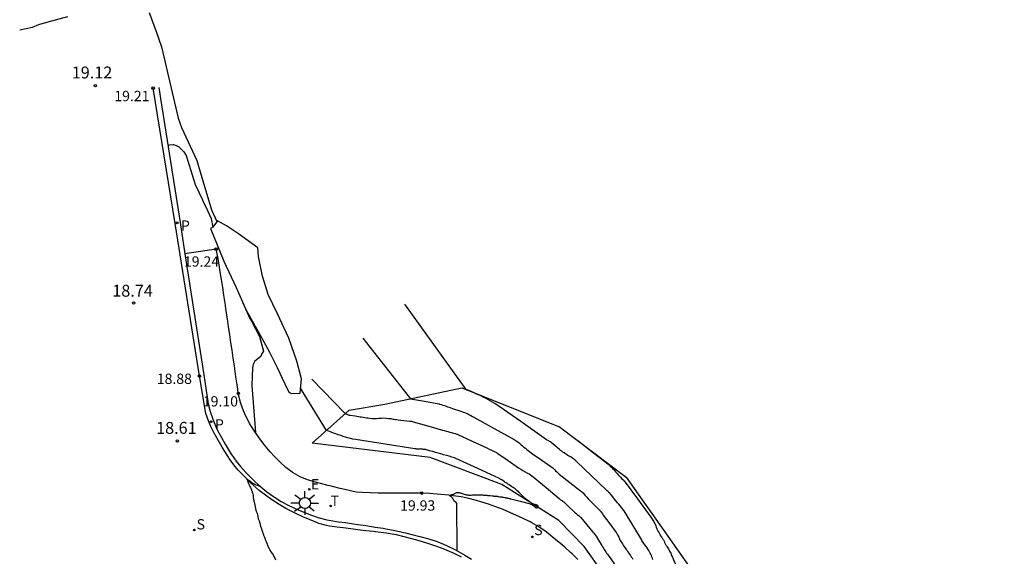
# Model space of a CAD drawing. Units: metres. Extents: x 579424 to 579846, y 4794737 to 4795173.
# Drawn here: x 579424 to 579486, y 4794944 to 4794977 of the extents above; entities that cross this region are included whole.
import ezdxf

# ---------------------------------------------------------------- set-up
doc = ezdxf.new("R2010")
doc.units = ezdxf.units.M
for name, color, linetype in [('020101', 3, 'Continuous'), ('020104', 34, 'Continuous'), ('020204', 9, 'Continuous'), ('020308', 9, 'Continuous'), ('060108', 9, 'Continuous'), ('060113', 4, 'Continuous'), ('070105', 6, 'Continuous'), ('100116', 71, 'Continuous'), ('210204', 9, 'Continuous'), ('210205', 4, 'Continuous'), ('210304', 9, 'Continuous'), ('210305', 4, 'Continuous'), ('220207', 9, 'Continuous'), ('220307', 9, 'Continuous'), ('240205', 1, 'Continuous'), ('240305', 1, 'Continuous'), ('250206', 9, 'Continuous')]:
    doc.layers.add(name, color=color, linetype=linetype)
doc.layers.add('020105', color=24, linetype='Continuous', lineweight=30)
doc.styles.add('ARIAL', font='ARIAL.TTF', dxfattribs={"height": 1})
doc.styles.add('ROMANS', font='romans__.ttf', dxfattribs={"height": 1})
doc.styles.add('SROMANS2', font='romans.shx', dxfattribs={"height": 0.65})

# ---------------------------------------------------------------- blocks, each defined once
blk = doc.blocks.new('REGALU')
blk.add_circle((0, 0), 0.055)
blk = doc.blocks.new('RETEL')
blk.add_circle((0, 0), 0.055)
blk = doc.blocks.new('FAROLA')
for p, q in [((0, 0.355), (0, 0.755)), ((-0.355, 0), (-0.895, 0)), ((-0.63, 0.51), (-0.255, 0.245)), ((0.605, 0.49), (0.276, 0.223)), ((0.355, 0), (0.855, 0)), ((-0.65, -0.52), (-0.255, -0.24)), ((0, -0.355), (0, -0.755)), ((0.585, -0.52), (0.256, -0.246))]:
    blk.add_line(p, q)
blk.add_circle((0, 0), 0.355)
blk = doc.blocks.new('SANEA')
blk.add_circle((0, 0), 0.055)
blk = doc.blocks.new('PLUVI3')
blk.add_circle((0, 0), 0.055)
blk = doc.blocks.new('COTAPU')
blk.add_circle((0, 0), 0.075)

msp = doc.modelspace()

# ---------------------------------------------------------------- linework, layer by layer
at = {"layer": '020101'}
msp.add_polyline3d([(579442.415, 4794950.641, 19.238), (579444.745, 4794952.709, 21.2), (579446.998, 4794953.092, 21.524), (579451.851, 4794954.127, 22.955), (579458.015, 4794951.671, 23.919), (579462.222, 4794948.488, 24.213), (579464.846, 4794944.772, 24.316), (579468.921, 4794938.972, 24.818), (579471.311, 4794933.648, 24.84), (579473.244, 4794924.676, 24.089), (579475.458, 4794917.251, 23.844), (579484.693, 4794896.272, 25.113), (579486.054, 4794892.544, 25.332), (579484.643, 4794896.09, 24.841), (579481.153, 4794902.917, 24.004), (579477.983, 4794909.35, 23.592), (579474.351, 4794916.831, 22.936), (579471.058, 4794923.341, 22.315), (579468.186, 4794929.737, 21.569), (579464.367, 4794937.406, 20.846), (579459.575, 4794944.13, 20.17), (579457.971, 4794945.762, 20.108), (579454.373, 4794948.039, 19.812), (579449.855, 4794949.729, 19.722)], close=True, dxfattribs=at)
at = {"layer": '020104', "flags": 128}
for points, elevation in [([(579432.146, 4794977.781), (579432.591, 4794976.574), (579432.922, 4794975.603), (579433.971, 4794971.127), (579434.191, 4794970.532), (579435.138, 4794968.446), (579435.472, 4794967.377), (579436.069, 4794965.346), (579436.408, 4794964.605)], 19.5), ([(579423.98, 4794976.687), (579424.786, 4794976.855), (579425.185, 4794977.014), (579425.681, 4794977.174), (579427.018, 4794977.533)], 19.5), ([(579433.329, 4794969.391), (579433.447, 4794969.429), (579433.667, 4794969.456), (579433.851, 4794969.394), (579434.015, 4794969.302), (579434.322, 4794969.005), (579434.465, 4794968.77), (579435.035, 4794966.945), (579435.511, 4794965.968), (579435.589, 4794965.769), (579435.699, 4794965.571), (579436.042, 4794964.792), (579436.159, 4794964.242)], 19), ([(579438.026, 4794959.56), (579438.049, 4794959.472), (579438.486, 4794958.503), (579438.596, 4794958.32), (579439.088, 4794957.35), (579439.351, 4794956.441), (579439.22, 4794956.25), (579439.173, 4794956.096), (579438.801, 4794955.8), (579438.697, 4794955.603), (579438.656, 4794955.381), (579438.609, 4794954.273), (579438.843, 4794951.315)], 19), ([(579441.267, 4794953.78), (579441.271, 4794953.769)], 19.5)]:
    msp.add_lwpolyline(points, dxfattribs=dict(at, elevation=elevation))
at = {"layer": '020104'}
for points in [[(579463.905, 4794943.309, 0.055645), (579463.591, 4794943.946, 0.014236), (579463.334, 4794944.322, -0.021973), (579463.172, 4794944.568), (579462.635, 4794945.466), (579462.097, 4794946.365, 0.037332), (579462.074, 4794946.398, 0.001506), (579461.428, 4794947.179), (579461.282, 4794947.354), (579461.136, 4794947.529, 0.055728), (579461.082, 4794947.582, -0.027383), (579460.965, 4794947.682), (579460.022, 4794948.584), (579459.079, 4794949.487, 0.065812), (579458.62, 4794949.823, -0.050058), (579458.004, 4794950.245), (579457.746, 4794950.462), (579457.488, 4794950.679, 0.060242), (579457.38, 4794950.75, -0.03686), (579457.199, 4794950.857), (579455.565, 4794951.993), (579453.93, 4794953.128, 0.037332), (579453.352, 4794953.469, 0.018729), (579452.132, 4794954.015), (579448.266, 4794959.405)], [(579459.16, 4794950.805), (579460.146, 4794950.033), (579461.133, 4794949.262, -0.055728), (579461.431, 4794948.971, 0.027383), (579462.001, 4794948.346), (579462.029, 4794948.318), (579462.058, 4794948.29, -0.037331), (579462.059, 4794948.288, -0.001506), (579462.082, 4794948.257), (579462.927, 4794947.12), (579463.772, 4794945.983, -0.066699), (579464.076, 4794945.433, 0.052311), (579464.443, 4794944.723, 0.007745), (579464.509, 4794944.626, -0.014408), (579464.544, 4794944.574, -0.050115), (579464.621, 4794944.415, 0.048153), (579464.702, 4794944.249, 0.017541), (579464.737, 4794944.195, -0.009664), (579464.803, 4794944.099, -0.048551), (579465.08, 4794943.567, 0.029737), (579465.5, 4794942.684, 0.050979)], [(579439.172, 4794947.886), (579439.025, 4794947.941), (579438.879, 4794947.996, -0.037332), (579438.863, 4794948.003, -0.004723), (579438.741, 4794948.072, -0.001884), (579438.705, 4794948.093, -0.003011), (579438.683, 4794948.106, -0.059523), (579438.634, 4794948.145, 0.051415), (579438.577, 4794948.19, 0.028397), (579438.542, 4794948.211, -0.044402), (579438.519, 4794948.225, -0.01319), (579438.513, 4794948.23, 0.018817), (579438.509, 4794948.233, 0.047726), (579438.497, 4794948.24, -0.051548), (579438.485, 4794948.247, -0.018272), (579438.48, 4794948.251, 0.009828), (579438.474, 4794948.255, 0.033318), (579438.456, 4794948.267, -0.022582), (579438.428, 4794948.284, -0.042505), (579438.394, 4794948.312, 0.027512), (579438.344, 4794948.356, 0.024083), (579438.3, 4794948.387, 0.71156), (579438.297, 4794948.385), (579438.335, 4794948.279), (579438.372, 4794948.173, 0.064112), (579438.394, 4794948.131, -0.045854), (579438.426, 4794948.073, -0.03404), (579438.443, 4794948.023, 0.027458), (579438.465, 4794947.96, 0.048654), (579438.524, 4794947.847, -0.055797), (579438.575, 4794947.747, -0.005114), (579438.594, 4794947.695, -0.004416), (579438.614, 4794947.634, -0.00757), (579438.639, 4794947.555, -0.005105), (579438.673, 4794947.438, -0.057664), (579438.703, 4794947.241, 0.053786), (579438.734, 4794947.031, 0.023646), (579438.772, 4794946.909, -0.038803), (579438.793, 4794946.833), (579438.834, 4794946.622), (579438.875, 4794946.41, 0.071356), (579438.909, 4794946.312, -0.064846), (579438.948, 4794946.206), (579438.985, 4794946.036), (579439.023, 4794945.867, 0.072655), (579439.053, 4794945.788, -0.068549), (579439.086, 4794945.704), (579439.089, 4794945.691), (579439.092, 4794945.678, 0.074768), (579439.094, 4794945.672, -0.068456), (579439.097, 4794945.666), (579439.131, 4794945.531), (579439.165, 4794945.396, 0.071274), (579439.19, 4794945.334, -0.064616), (579439.219, 4794945.267), (579439.25, 4794945.156), (579439.282, 4794945.045, 0.070928), (579439.304, 4794944.994, -0.063644), (579439.329, 4794944.939), (579439.358, 4794944.846), (579439.387, 4794944.754, 0.071997), (579439.407, 4794944.712, -0.066663), (579439.429, 4794944.667), (579439.44, 4794944.636), (579439.45, 4794944.605, 0.045464), (579439.452, 4794944.6, -0.009882), (579439.465, 4794944.576, -0.039221), (579439.534, 4794944.406, 0.024506), (579439.638, 4794944.13, 0.054338), (579439.889, 4794943.688, -0.061433), (579440.105, 4794943.293, -0.002333)]]:
    msp.add_lwpolyline(points, format="xyb", dxfattribs=at)
for points, elevation in [([(579445.608, 4794957.264), (579448.609, 4794953.436), (579449.502, 4794953.277), (579450.395, 4794953.118, -0.037332), (579450.455, 4794953.103, -0.002698), (579451.261, 4794952.827), (579451.722, 4794952.666), (579452.183, 4794952.505, -0.037332), (579452.241, 4794952.479, -0.005557), (579452.618, 4794952.275), (579453.886, 4794951.57), (579455.154, 4794950.865, -0.060242), (579455.604, 4794950.539, 0.03686), (579456.312, 4794949.973), (579456.893, 4794949.575), (579457.473, 4794949.177, -0.065812), (579457.702, 4794948.972, 0.050058), (579457.992, 4794948.694), (579458.665, 4794948.168), (579459.338, 4794947.642, -0.055728), (579459.541, 4794947.444, 0.027383), (579459.929, 4794947.018), (579460.225, 4794946.727), (579460.521, 4794946.436, -0.037332), (579460.532, 4794946.424, -0.001506), (579460.773, 4794946.102), (579461.176, 4794945.558), (579461.58, 4794945.015, -0.055862), (579461.694, 4794944.82, 0.027649), (579461.901, 4794944.413, 0.028988), (579462.212, 4794943.942, -0.02182), (579462.635, 4794943.322, -0.050115)], 21.999), ([(579442.395, 4794954.676), (579444.506, 4794952.497, 0.018729), (579444.707, 4794952.426, 0.037332), (579444.812, 4794952.402), (579445.126, 4794952.353), (579445.44, 4794952.304, 0.001136), (579445.636, 4794952.274, 0.000559), (579446.035, 4794952.214, 0.067684), (579446.627, 4794952.207, -0.065561), (579447.238, 4794952.202, -0.005094), (579447.517, 4794952.16, 0.004545), (579447.83, 4794952.112, 0.015468), (579448.563, 4794952.031, -0.049117), (579448.792, 4794951.99), (579449.718, 4794951.728), (579450.643, 4794951.466, -0.002698), (579451.545, 4794951.206, -0.037332), (579451.609, 4794951.182), (579452.515, 4794950.76), (579453.42, 4794950.338, -0.005557), (579454.043, 4794950.04, -0.037332), (579454.132, 4794949.988), (579454.779, 4794949.538), (579455.425, 4794949.089, 0.03686), (579456.001, 4794948.749, -0.060242), (579456.344, 4794948.524), (579457.162, 4794947.834), (579457.981, 4794947.144, 0.050058), (579458.171, 4794947.014, -0.065812), (579458.312, 4794946.91), (579458.603, 4794946.632), (579458.893, 4794946.354, 0.027383), (579459.202, 4794946.089, -0.055728), (579459.347, 4794945.95), (579459.733, 4794945.487), (579460.118, 4794945.024, -0.001506), (579460.308, 4794944.795, -0.037332), (579460.314, 4794944.785), (579460.472, 4794944.522), (579460.629, 4794944.258, 0.021973), (579461.038, 4794943.638, -0.014236), (579461.684, 4794942.691, -0.055645)], 20.999)]:
    msp.add_lwpolyline(points, format="xyb", dxfattribs=dict(at, elevation=elevation))
at = {"layer": '020105'}
msp.add_lwpolyline([(579451.559, 4794943.853), (579451.539, 4794946.844, 0.061566), (579451.443, 4794946.947, -0.066753), (579451.356, 4794947.044, -0.000216), (579451.306, 4794947.117, -0.000409), (579451.279, 4794947.155, -0.000031), (579451.275, 4794947.162, -0.000251), (579451.274, 4794947.163, -0.069491), (579451.27, 4794947.17, 0.043515), (579451.266, 4794947.178, 0.013144), (579451.265, 4794947.18, 0.005285), (579451.262, 4794947.186, 0.037027), (579451.251, 4794947.198, 0.013128), (579451.219, 4794947.23, 0.035069), (579451.183, 4794947.259, -0.021372), (579451.122, 4794947.305, -0.026801), (579451.08, 4794947.344, -0.302227), (579451.079, 4794947.349, -0.202583), (579451.083, 4794947.353, -0.026798), (579451.124, 4794947.366, -0.023653), (579451.185, 4794947.38, 0.045293), (579451.217, 4794947.388, 0.010318), (579451.24, 4794947.397, -0.008656), (579451.262, 4794947.405, -0.014112), (579451.299, 4794947.417, 0.01148), (579451.344, 4794947.432, 0.049434), (579451.406, 4794947.461, -0.032607), (579451.499, 4794947.508, -0.021933), (579451.552, 4794947.528, -0.041596), (579451.581, 4794947.535, -0.081128), (579451.616, 4794947.535, -0.021923), (579451.744, 4794947.507, -0.031347), (579451.929, 4794947.445, 0.044309), (579452.061, 4794947.405, 0.008958), (579452.157, 4794947.386, 0.012743), (579452.225, 4794947.376, 0.011372), (579452.29, 4794947.37, 0.008945), (579452.373, 4794947.365, 0.052334), (579452.522, 4794947.375, -0.05307), (579452.67, 4794947.384, -0.02144), (579452.762, 4794947.376, 0.034674), (579452.819, 4794947.373), (579452.978, 4794947.374), (579453.137, 4794947.376, -0.070892), (579453.212, 4794947.366, 0.063545), (579453.295, 4794947.354), (579453.371, 4794947.352), (579453.446, 4794947.351, -0.071849), (579453.483, 4794947.345, 0.066242), (579453.522, 4794947.338), (579453.639, 4794947.333), (579453.757, 4794947.328, -0.071559), (579453.812, 4794947.318, 0.065418), (579453.873, 4794947.306), (579453.972, 4794947.299), (579454.07, 4794947.292, -0.071259), (579454.117, 4794947.283, 0.064572), (579454.168, 4794947.271), (579454.252, 4794947.263), (579454.336, 4794947.255, -0.070949), (579454.375, 4794947.246, 0.063703), (579454.418, 4794947.235), (579454.491, 4794947.226), (579454.563, 4794947.217, -0.071153), (579454.596, 4794947.208, 0.064275), (579454.633, 4794947.198), (579454.681, 4794947.191), (579454.729, 4794947.184, -0.064265), (579454.748, 4794947.178, 0.046224), (579454.775, 4794947.169), (579454.834, 4794947.156), (579454.892, 4794947.143, -0.071247), (579454.919, 4794947.133, 0.06454), (579454.949, 4794947.121), (579455.522, 4794946.976), (579456.096, 4794946.831, -0.153898), (579456.472, 4794946.599, 0.462731), (579456.646, 4794946.601, 0.557488), (579456.604, 4794946.727, -0.101289), (579456.092, 4794946.964, -0.047062), (579455.547, 4794947.452, 0.057859), (579455.094, 4794947.84, 0.007492), (579454.762, 4794948.057, -0.011088), (579454.538, 4794948.204), (579454.437, 4794948.275), (579454.335, 4794948.346, 0.037332), (579454.321, 4794948.354, 0.005557), (579454.223, 4794948.401), (579452.854, 4794949.039), (579451.485, 4794949.676, 0.037332), (579451.389, 4794949.712, 0.002698), (579450.026, 4794950.106), (579449.825, 4794950.163), (579449.624, 4794950.22, 0.049117), (579449.575, 4794950.229, -0.015468), (579449.416, 4794950.246, -0.004546), (579449.348, 4794950.256, 0.005093), (579449.287, 4794950.266, 0.065561), (579449.155, 4794950.267, -0.067684), (579449.026, 4794950.268, -0.000559), (579448.94, 4794950.281, -0.001136), (579448.897, 4794950.288), (579447.021, 4794950.58), (579445.144, 4794950.871, -0.037332), (579444.521, 4794951.017, -0.018729), (579443.319, 4794951.443), (579441.686, 4794954.104)], format="xyb", dxfattribs=at)
at = {"layer": '060108'}
for points in [[(579432.753, 4794973.06, 19.355), (579432.856, 4794972.354, 19.306), (579434.104, 4794964.54, 19.098), (579434.381, 4794962.559, 19.108), (579434.381, 4794962.558, 19.108)], [(579434.381, 4794962.558, 19.108), (579435.594, 4794954.942, 19.022), (579435.857, 4794953.112, 19.005), (579435.995, 4794952.632, 19.004), (579436.152, 4794952.157, 19.002), (579436.19, 4794952.05, 19.002), (579436.386, 4794951.59, 19), (579436.461, 4794951.442, 18.999), (579436.7, 4794951.003, 19.002), (579436.944, 4794950.567, 19.004), (579437.057, 4794950.369, 19.006), (579437.319, 4794949.943, 19.008), (579437.334, 4794949.919, 19.008), (579437.624, 4794949.512, 19.031), (579437.909, 4794949.162, 19.052), (579438.242, 4794948.789, 19.075), (579438.589, 4794948.429, 19.098), (579438.806, 4794948.217, 19.111), (579439.177, 4794947.882, 19.151), (579439.566, 4794947.568, 19.19), (579439.972, 4794947.277, 19.23), (579440.037, 4794947.234, 19.236), (579440.462, 4794946.97, 19.276), (579440.9, 4794946.729, 19.315), (579441.351, 4794946.514, 19.355), (579441.441, 4794946.474, 19.362), (579441.903, 4794946.283, 19.401), (579442.37, 4794946.105, 19.439), (579442.842, 4794945.939, 19.477), (579442.862, 4794945.933, 19.479), (579443.344, 4794945.803, 19.517), (579443.587, 4794945.759, 19.536), (579444.082, 4794945.689, 19.567), (579444.519, 4794945.631, 19.594), (579445.015, 4794945.564, 19.625), (579445.301, 4794945.521, 19.642), (579445.795, 4794945.446, 19.676), (579446.289, 4794945.369, 19.709), (579446.399, 4794945.352, 19.716), (579446.892, 4794945.273, 19.749), (579447.059, 4794945.245, 19.76), (579447.55, 4794945.155, 19.79), (579447.818, 4794945.097, 19.806), (579448.305, 4794944.984, 19.835), (579448.791, 4794944.866, 19.864), (579449.205, 4794944.76, 19.889), (579449.686, 4794944.626, 19.917), (579450.163, 4794944.476, 19.945), (579450.23, 4794944.454, 19.949), (579450.698, 4794944.277, 19.977), (579450.921, 4794944.178, 19.99), (579451.369, 4794943.957, 20.02), (579451.604, 4794943.829, 20.036), (579452.038, 4794943.581, 20.066), (579452.47, 4794943.328, 20.095)]]:
    msp.add_polyline3d(points, dxfattribs=at)
at = {"layer": '060113'}
msp.add_polyline3d([(579451.828, 4794943.46, 19.943), (579451.379, 4794943.681, 19.916), (579450.921, 4794943.88, 19.889), (579450.568, 4794944.019, 19.869), (579450.098, 4794944.188, 19.841), (579449.653, 4794944.335, 19.815), (579449.174, 4794944.478, 19.787), (579448.707, 4794944.608, 19.757), (579448.224, 4794944.734, 19.726), (579447.738, 4794944.854, 19.694), (579447.596, 4794944.886, 19.685), (579447.104, 4794944.97, 19.653), (579446.911, 4794944.995, 19.641), (579446.415, 4794945.052, 19.607), (579446.297, 4794945.064, 19.6), (579445.8, 4794945.119, 19.567), (579445.304, 4794945.177, 19.533), (579444.861, 4794945.232, 19.507), (579444.365, 4794945.297, 19.477), (579444.005, 4794945.345, 19.455), (579443.51, 4794945.415, 19.425), (579443.324, 4794945.448, 19.413), (579442.844, 4794945.585, 19.38), (579442.762, 4794945.615, 19.374), (579442.297, 4794945.798, 19.341), (579441.836, 4794945.993, 19.308), (579441.382, 4794946.201, 19.275), (579441.212, 4794946.284, 19.261), (579440.769, 4794946.516, 19.221), (579440.336, 4794946.767, 19.182), (579439.914, 4794947.035, 19.143), (579439.878, 4794947.06, 19.139), (579439.471, 4794947.35, 19.1), (579439.079, 4794947.66, 19.061), (579438.704, 4794947.99, 19.021), (579438.455, 4794948.226, 19.008), (579438.103, 4794948.581, 18.989), (579437.762, 4794948.946, 18.969), (579437.488, 4794949.27, 18.953), (579437.191, 4794949.672, 18.933), (579437.139, 4794949.749, 18.931), (579436.871, 4794950.171, 18.92), (579436.741, 4794950.391, 18.914), (579436.488, 4794950.823, 18.902), (579436.241, 4794951.257, 18.89), (579436.032, 4794951.684, 18.888), (579435.884, 4794952.043, 18.885), (579435.708, 4794952.511, 18.882), (579435.315, 4794954.87, 18.882), (579433.789, 4794964.481, 18.973), (579432.395, 4794973.008, 19.211)], dxfattribs=at)
at = {"layer": '070105'}
msp.add_polyline3d([(579436.01, 4794964.165, 18.889), (579436.84, 4794962.102, 18.892), (579437.633, 4794960.448, 18.978), (579438.247, 4794959.059, 18.943), (579439.123, 4794957.487, 19.004), (579439.739, 4794956.368, 19.012), (579440.218, 4794955.409, 19.014), (579440.696, 4794954.374, 19.033), (579440.942, 4794953.859, 19.099), (579441.121, 4794953.775, 19.185), (579441.655, 4794953.792, 19.792), (579441.737, 4794954.692, 20.005), (579441.446, 4794955.803, 20.518), (579440.95, 4794957.254, 20.804), (579440.233, 4794958.782, 20.841), (579439.646, 4794959.999, 20.852), (579439.286, 4794961.151, 21.024), (579439.045, 4794962.392, 21.152), (579438.986, 4794962.954, 21.138), (579437.78, 4794963.835, 20.266), (579437.022, 4794964.325, 19.826), (579436.443, 4794964.654, 19.377), (579436.163, 4794964.247, 18.922), (579436.01, 4794964.165, 18.889)], dxfattribs=at)
at = {"layer": '100116'}
msp.add_polyline3d([(579459.16, 4794943.303, 20.432), (579458.806, 4794943.656, 20.413), (579458.709, 4794943.751, 20.408), (579458.339, 4794944.088, 20.389), (579458.069, 4794944.318, 20.374), (579457.683, 4794944.636, 20.352), (579457.292, 4794944.948, 20.33), (579457.111, 4794945.086, 20.32), (579456.7, 4794945.37, 20.297), (579456.272, 4794945.617, 20.276), (579456.168, 4794945.67, 20.271), (579455.72, 4794945.892, 20.25), (579455.268, 4794946.104, 20.228), (579454.925, 4794946.257, 20.209), (579454.463, 4794946.449, 20.182), (579453.996, 4794946.628, 20.156), (579453.525, 4794946.795, 20.13), (579453.049, 4794946.949, 20.103), (579452.782, 4794947.027, 20.089), (579452.297, 4794947.149, 20.062), (579451.807, 4794947.247, 20.036), (579451.313, 4794947.321, 20.009), (579451.041, 4794947.354, 19.998), (579450.544, 4794947.407, 19.977), (579450.046, 4794947.453, 19.955), (579449.821, 4794947.469, 19.946), (579449.322, 4794947.487, 19.924), (579449.304, 4794947.487, 19.924), (579448.804, 4794947.49, 19.898), (579448.304, 4794947.486, 19.872), (579448.236, 4794947.485, 19.868), (579447.736, 4794947.481, 19.842), (579447.236, 4794947.483, 19.816), (579447.088, 4794947.485, 19.805), (579446.589, 4794947.493, 19.768), (579446.089, 4794947.505, 19.731), (579445.589, 4794947.521, 19.693), (579445.217, 4794947.556, 19.665), (579445.011, 4794947.596, 19.644), (579444.675, 4794947.673, 19.61), (579444.188, 4794947.788, 19.56), (579443.702, 4794947.904, 19.509), (579443.426, 4794947.972, 19.491), (579442.942, 4794948.097, 19.46), (579442.7, 4794948.162, 19.444), (579442.218, 4794948.296, 19.412), (579442.117, 4794948.327, 19.403), (579441.654, 4794948.514, 19.361), (579441.223, 4794948.767, 19.318), (579441.168, 4794948.805, 19.312), (579440.769, 4794949.107, 19.269), (579440.394, 4794949.437, 19.226), (579440.043, 4794949.793, 19.183), (579439.778, 4794950.09, 19.165), (579439.455, 4794950.471, 19.142), (579439.379, 4794950.566, 19.136), (579439.079, 4794950.966, 19.113), (579438.83, 4794951.334, 19.106), (579438.562, 4794951.756, 19.097), (579438.499, 4794951.862, 19.094), (579438.263, 4794952.302, 19.085), (579438.094, 4794952.677, 19.089), (579437.916, 4794953.145, 19.094), (579437.87, 4794953.288, 19.095), (579437.762, 4794953.775, 19.099), (579437.723, 4794954.045, 19.097), (579437.683, 4794954.323, 19.094), (579437.612, 4794954.818, 19.089), (579437.541, 4794955.313, 19.083), (579437.514, 4794955.503, 19.087), (579437.442, 4794955.998, 19.097), (579437.37, 4794956.493, 19.107), (579437.297, 4794956.987, 19.118), (579437.224, 4794957.482, 19.128), (579437.151, 4794957.977, 19.138), (579437.077, 4794958.471, 19.148), (579437.003, 4794958.965, 19.158), (579436.928, 4794959.46, 19.168), (579436.853, 4794959.954, 19.178), (579436.777, 4794960.448, 19.188), (579436.701, 4794960.942, 19.198), (579436.624, 4794961.437, 19.208), (579436.552, 4794961.879, 19.217), (579436.464, 4794962.371, 19.227), (579436.367, 4794962.862, 19.237), (579434.381, 4794962.558, 19.11)], dxfattribs=at)

# ---------------------------------------------------------------- block references
at = {"layer": '020204', "rotation": 359.9987685839998}
for p in [(579428.755, 4794973.158, 19.124), (579432.395, 4794973.008, 19.212), (579436.367, 4794962.862, 19.238), (579431.159, 4794959.466, 18.738), (579435.315, 4794954.87, 18.883), (579437.762, 4794953.775, 19.1), (579433.92, 4794950.779, 18.611), (579449.322, 4794947.487, 19.925)]:
    msp.add_blockref('COTAPU', p, dxfattribs=at)
at = {"layer": '210204', "rotation": 359.9987685839998}
for p in [(579434.991, 4794945.163, 18.575), (579456.297, 4794944.732, 20.282)]:
    msp.add_blockref('SANEA', p, dxfattribs=at)
at = {"layer": '210205', "rotation": 359.9987685839998}
for p in [(579433.905, 4794964.522, 18.969), (579436.048, 4794951.992, 18.873)]:
    msp.add_blockref('PLUVI3', p, dxfattribs=at)
at = {"layer": '220207', "rotation": 359.9987685839998}
msp.add_blockref('REGALU', (579442.24, 4794947.73, 19.433), dxfattribs=at)
at = {"layer": '240205', "rotation": 359.9987685839998}
msp.add_blockref('RETEL', (579443.582, 4794946.68, 19.515), dxfattribs=at)
at = {"layer": '250206', "linetype": 'Continuous', "rotation": 359.9987685839998}
msp.add_blockref('FAROLA', (579441.961, 4794946.866, 19.331), dxfattribs=at)

# ---------------------------------------------------------------- texts
at = {"layer": '020308', "style": 'ARIAL'}
for s, p in [('19.12', (579427.262, 4794973.621, 19.123)), ('18.74', (579429.818, 4794959.866, 18.737)), ('18.61', (579432.579, 4794951.225, 18.61))]:
    msp.add_text(s, height=0.75, rotation=359.99877, dxfattribs=at).set_placement(p)
at = {"layer": '020308', "linetype": 'Continuous', "style": 'ARIAL'}
for s, p in [('19.21', (579429.946, 4794972.188, 19.209)), ('19.24', (579434.335, 4794961.76, 19.239)), ('18.88', (579432.624, 4794954.37, 18.879)), ('19.10', (579435.526, 4794952.948, 19.099)), ('19.93', (579447.964, 4794946.386, 19.929))]:
    msp.add_text(s, height=0.65, rotation=359.99877, dxfattribs=at).set_placement(p)
at = {"layer": '210304'}
for style, p in [('ROMANS', (579435.131, 4794945.199, 18.574)), ('SROMANS2', (579456.417, 4794944.842, 20.281))]:
    msp.add_text('S', height=0.65, rotation=359.99877, dxfattribs=dict(at, style=style)).set_placement(p)
at = {"layer": '210305', "style": 'ROMANS'}
for p in [(579434.149, 4794964.023, 18.968), (579436.292, 4794951.493, 18.872)]:
    msp.add_text('P', height=0.65, rotation=359.99877, dxfattribs=at).set_placement(p)
at = {"layer": '220307', "style": 'SROMANS2'}
msp.add_text('E', height=0.65, rotation=359.99877, dxfattribs=at).set_placement((579442.343, 4794947.72, 19.432))
at = {"layer": '240305', "style": 'SROMANS2'}
msp.add_text('T', height=0.65, rotation=359.99877, dxfattribs=at).set_placement((579443.582, 4794946.68, 19.514))

doc.saveas('drawing.dxf')
